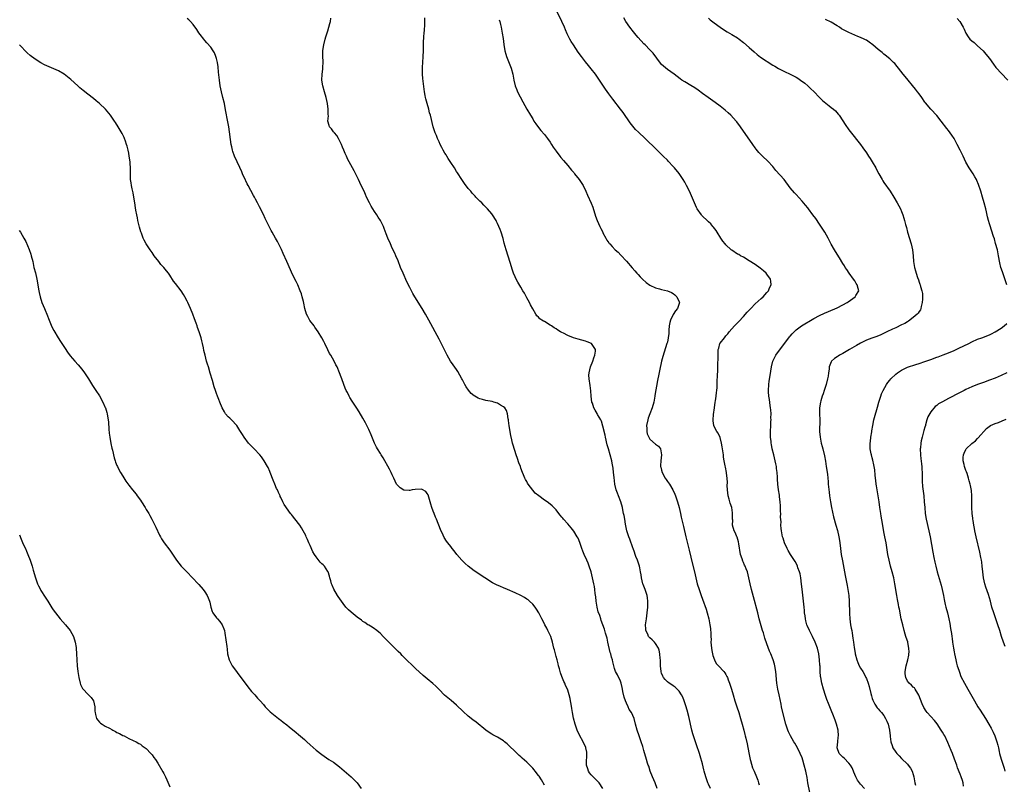
# Model space of a CAD drawing. Units: inches. Extents: x 2520000 to 2523000, y 1551000 to 1554000.
# Drawn here: x 2522342 to 2522678, y 1553330 to 1553592 of the extents above; entities that cross this region are included whole.
import ezdxf

# ---------------------------------------------------------------- set-up
doc = ezdxf.new("R2010")
doc.units = ezdxf.units.IN
doc.header["$MEASUREMENT"] = 0
doc.layers.add('LD25201551_10ft', color=63, linetype='Continuous')

msp = doc.modelspace()

# ---------------------------------------------------------------- linework, layer by layer
at = {"layer": 'LD25201551_10ft'}
for points, elevation in [([(2522611.64, 1553327.64), (2522611.02, 1553331), (2522610.76, 1553332.76), (2522610.44, 1553334.44), (2522610.31, 1553335), (2522609.77, 1553337), (2522609.27, 1553338.73), (2522609, 1553339.58), (2522608.41, 1553341), (2522607.41, 1553343), (2522606.51, 1553344.51), (2522606.25, 1553345), (2522605.07, 1553347), (2522604.39, 1553348.39), (2522604.11, 1553349), (2522603.48, 1553351), (2522602.48, 1553355), (2522602.02, 1553357), (2522601.85, 1553357.85), (2522601.15, 1553361), (2522600.75, 1553363), (2522600.45, 1553365), (2522600.02, 1553369), (2522599.69, 1553371), (2522599.56, 1553371.56), (2522599.15, 1553373), (2522598.37, 1553375), (2522597.95, 1553375.95), (2522597, 1553378.5), (2522596.34, 1553380.34), (2522595.8, 1553382.2), (2522595.54, 1553383), (2522594.42, 1553387), (2522593.88, 1553389), (2522592.48, 1553394.48), (2522591.8, 1553397), (2522591.3, 1553399), (2522590.85, 1553401), (2522590.35, 1553403), (2522589.98, 1553404.02), (2522589.56, 1553405), (2522589.33, 1553405.33), (2522589, 1553406.19), (2522588.73, 1553406.73), (2522588.55, 1553407.45), (2522588, 1553409), (2522587.37, 1553412.63), (2522587.33, 1553413.33), (2522586.85, 1553414.85), (2522586.76, 1553415), (2522586.28, 1553416.28), (2522585.81, 1553417), (2522585.22, 1553419), (2522585.32, 1553420.68), (2522585.27, 1553421), (2522585.21, 1553421.21), (2522585.28, 1553423), (2522585.2, 1553423.2), (2522584.99, 1553425), (2522584.44, 1553426.44), (2522584.33, 1553427), (2522584.12, 1553427.88), (2522583.76, 1553429), (2522583.52, 1553431), (2522583.45, 1553432.55), (2522583.52, 1553433.52), (2522583.43, 1553435), (2522583.21, 1553436.79), (2522583.2, 1553437), (2522582.81, 1553438.81), (2522582.75, 1553439.25), (2522582.4, 1553441), (2522582.22, 1553442.22), (2522582.14, 1553443), (2522581.89, 1553445), (2522581.76, 1553445.76), (2522581.51, 1553447), (2522581, 1553448.92), (2522580.37, 1553450.37), (2522579.9, 1553451), (2522579, 1553452.64), (2522578.86, 1553453), (2522578.62, 1553454.62), (2522578.61, 1553455), (2522578.75, 1553456.75), (2522579.09, 1553459), (2522579.37, 1553461), (2522579.47, 1553461.47), (2522579.66, 1553463), (2522579.75, 1553464.25), (2522579.91, 1553465), (2522580.01, 1553466.01), (2522579.99, 1553468.01), (2522580.09, 1553470.09), (2522580.2, 1553471.8), (2522580.28, 1553474.28), (2522580.35, 1553475.65), (2522580.37, 1553478.37), (2522580.4, 1553479), (2522580.53, 1553479.47), (2522580.91, 1553481), (2522581, 1553481.14), (2522582.47, 1553483), (2522582.74, 1553483.26), (2522583, 1553483.61), (2522583.65, 1553484.35), (2522584.12, 1553485), (2522585.97, 1553487), (2522587.47, 1553488.53), (2522589, 1553490.22), (2522590.3, 1553491.7), (2522591.47, 1553493), (2522593, 1553494.57), (2522595, 1553496.38), (2522595.73, 1553497), (2522597, 1553498.41), (2522597.51, 1553499), (2522597.93, 1553500.07), (2522598.43, 1553501), (2522598.33, 1553502.33), (2522598.21, 1553503), (2522597, 1553504.66), (2522596.72, 1553505), (2522595.82, 1553505.82), (2522594.72, 1553506.72), (2522593, 1553507.95), (2522591, 1553509.24), (2522589, 1553510.45), (2522588, 1553511), (2522587.37, 1553511.37), (2522587, 1553511.56), (2522585, 1553512.86), (2522584.84, 1553513), (2522583, 1553514.76), (2522582.79, 1553515), (2522581.99, 1553515.99), (2522581.23, 1553517), (2522579.96, 1553519), (2522579.64, 1553519.64), (2522578.79, 1553520.79), (2522578.58, 1553521), (2522577.86, 1553521.86), (2522577, 1553522.61), (2522576.57, 1553523), (2522575, 1553524.55), (2522574.78, 1553524.78), (2522574.61, 1553525), (2522573.23, 1553527), (2522573, 1553527.43), (2522572.22, 1553529), (2522570.53, 1553533), (2522569.58, 1553535), (2522569, 1553536.06), (2522568.45, 1553537), (2522567.03, 1553539.03), (2522565.43, 1553541), (2522565, 1553541.5), (2522563.33, 1553543.33), (2522563, 1553543.67), (2522561.61, 1553545), (2522559.24, 1553547.24), (2522555.4, 1553551), (2522553.14, 1553553.14), (2522552.14, 1553554.14), (2522551.21, 1553555.21), (2522550.33, 1553556.33), (2522547.87, 1553559.87), (2522547, 1553561.08), (2522544.4, 1553564.4), (2522543, 1553566.28), (2522541.88, 1553567.88), (2522539.84, 1553571), (2522538.48, 1553573), (2522537, 1553574.87), (2522536.01, 1553576.01), (2522535, 1553577.26), (2522533.67, 1553579), (2522532.56, 1553580.56), (2522530.93, 1553583), (2522530.19, 1553584.19), (2522529.73, 1553585), (2522528.82, 1553586.82), (2522528.19, 1553588.19), (2522527.86, 1553589), (2522526.95, 1553591), (2522524.36, 1553596.36)], 6980), ([(2522540.96, 1553329), (2522539.67, 1553331), (2522539, 1553331.63), (2522538.32, 1553332.32), (2522537, 1553333.77), (2522536.45, 1553334.45), (2522536.1, 1553335), (2522535.81, 1553335.81), (2522535.42, 1553337), (2522535.37, 1553338.63), (2522535.39, 1553339), (2522535.47, 1553339.47), (2522535.48, 1553341), (2522535.47, 1553341.47), (2522535.13, 1553343), (2522535.1, 1553343.1), (2522534.19, 1553345), (2522533, 1553347.23), (2522532.21, 1553349), (2522531.46, 1553351), (2522530.91, 1553353.09), (2522530.55, 1553355), (2522530.34, 1553356.34), (2522530.13, 1553357.87), (2522529.94, 1553359), (2522529.75, 1553359.75), (2522529.5, 1553361), (2522529, 1553362.61), (2522528.85, 1553363), (2522528.25, 1553364.25), (2522527.94, 1553365), (2522527.64, 1553365.64), (2522527, 1553367.26), (2522526.5, 1553368.5), (2522526.35, 1553369), (2522526.13, 1553369.87), (2522525.82, 1553371), (2522525.67, 1553371.67), (2522525.32, 1553373), (2522525, 1553374.13), (2522524.74, 1553375), (2522524.4, 1553376.4), (2522524.23, 1553377), (2522523.99, 1553378.01), (2522523.78, 1553379), (2522523.17, 1553381), (2522523, 1553381.42), (2522522.2, 1553383), (2522521.81, 1553383.81), (2522521.13, 1553385), (2522521, 1553385.29), (2522520.1, 1553387), (2522519.06, 1553389.06), (2522518.32, 1553390.32), (2522517.82, 1553391), (2522517, 1553392), (2522515.92, 1553393), (2522515.43, 1553393.43), (2522515, 1553393.74), (2522514.23, 1553394.23), (2522512.98, 1553395), (2522511, 1553395.91), (2522508.43, 1553397), (2522507, 1553397.57), (2522506, 1553398), (2522504.63, 1553398.63), (2522503.31, 1553399.31), (2522500.64, 1553401), (2522497, 1553403.42), (2522495, 1553404.94), (2522493.91, 1553405.91), (2522492.78, 1553407), (2522491.06, 1553409), (2522490.18, 1553410.18), (2522489.53, 1553411), (2522489, 1553411.72), (2522487.99, 1553413), (2522487.53, 1553413.53), (2522486.78, 1553414.78), (2522486.46, 1553415.54), (2522485.52, 1553417.52), (2522484.14, 1553421), (2522483.76, 1553421.76), (2522483.33, 1553423), (2522483, 1553423.76), (2522482.55, 1553425), (2522482.16, 1553426.16), (2522481.93, 1553427), (2522481.47, 1553428.53), (2522481.31, 1553429.31), (2522481, 1553429.85), (2522480.51, 1553430.51), (2522479.2, 1553431.2), (2522479, 1553431.25), (2522476.82, 1553431.18), (2522475.86, 1553431), (2522475, 1553430.86), (2522474.86, 1553430.86), (2522473, 1553430.99), (2522471.73, 1553431.73), (2522471, 1553432.36), (2522470.52, 1553433), (2522469.99, 1553433.99), (2522469.55, 1553435), (2522469, 1553436.12), (2522468.61, 1553437), (2522468.09, 1553438.09), (2522465.98, 1553441.98), (2522465.27, 1553443), (2522465, 1553443.42), (2522464.03, 1553445), (2522463.67, 1553445.67), (2522463.02, 1553447.02), (2522461.82, 1553449.82), (2522461, 1553451.62), (2522459.91, 1553453.91), (2522459, 1553455.5), (2522457.69, 1553457.69), (2522456.92, 1553458.92), (2522455.33, 1553461.33), (2522454.57, 1553462.57), (2522454.35, 1553463), (2522453.71, 1553464.29), (2522453.33, 1553465), (2522453, 1553465.75), (2522452.5, 1553467), (2522451.76, 1553469), (2522451.57, 1553469.57), (2522451.03, 1553471.03), (2522450.16, 1553473), (2522449.79, 1553473.79), (2522449.13, 1553475), (2522448.01, 1553477), (2522447.63, 1553477.63), (2522447, 1553478.91), (2522446.04, 1553481), (2522445.68, 1553481.68), (2522444.94, 1553483), (2522443.67, 1553485), (2522442.59, 1553486.59), (2522442.32, 1553487), (2522440.93, 1553488.93), (2522440.19, 1553490.19), (2522439.79, 1553491), (2522439.14, 1553493), (2522438.81, 1553494.81), (2522438.67, 1553495.33), (2522438.29, 1553497), (2522437.98, 1553497.98), (2522437.61, 1553499), (2522436.77, 1553501), (2522436.2, 1553502.2), (2522435, 1553504.6), (2522434.23, 1553506.23), (2522432.98, 1553508.98), (2522431.77, 1553511.77), (2522431.14, 1553513.14), (2522429.8, 1553515.8), (2522429.12, 1553517), (2522428.01, 1553519), (2522427.66, 1553519.66), (2522427, 1553520.93), (2522425.67, 1553523.67), (2522425, 1553525.11), (2522423.72, 1553527.72), (2522423.05, 1553529), (2522422.31, 1553530.31), (2522421.95, 1553531), (2522421.6, 1553531.6), (2522420.72, 1553533.28), (2522419.79, 1553535), (2522419.5, 1553535.5), (2522419, 1553536.57), (2522418.85, 1553536.85), (2522417.88, 1553539), (2522417.63, 1553539.63), (2522417, 1553541.08), (2522416.06, 1553543), (2522415.18, 1553545), (2522414.61, 1553546.61), (2522414.5, 1553547), (2522414.21, 1553548.21), (2522414.05, 1553549), (2522413.16, 1553555), (2522412.75, 1553557.25), (2522412.19, 1553560.19), (2522411.86, 1553562.14), (2522411.69, 1553563), (2522411.21, 1553565), (2522410.65, 1553567), (2522410.21, 1553569), (2522409.96, 1553571), (2522409.73, 1553573.73), (2522409.54, 1553575.54), (2522409.31, 1553577), (2522409, 1553578.31), (2522408.81, 1553579), (2522408.31, 1553580.31), (2522407.86, 1553581), (2522407, 1553582.19), (2522405.73, 1553583.73), (2522405, 1553584.54), (2522404.66, 1553585), (2522403.42, 1553586.58), (2522403, 1553587.12), (2522402.24, 1553588.24), (2522401, 1553589.98), (2522400.11, 1553591), (2522399.58, 1553591.58), (2522399, 1553592)], 6940), ([(2522559.51, 1553329), (2522558.83, 1553331), (2522557.97, 1553333), (2522557.17, 1553335), (2522556.63, 1553336.63), (2522556.49, 1553337), (2522556.24, 1553337.76), (2522555.87, 1553339), (2522555, 1553342.07), (2522554.61, 1553343.39), (2522554.09, 1553345), (2522553.37, 1553347), (2522552.67, 1553349), (2522552.13, 1553351), (2522551.63, 1553353), (2522550.77, 1553355), (2522550.01, 1553356.01), (2522549.6, 1553357), (2522549, 1553358.15), (2522548.67, 1553359), (2522548.25, 1553360.25), (2522547.82, 1553362.18), (2522547.66, 1553363), (2522547.6, 1553363.6), (2522547.21, 1553365), (2522547, 1553365.67), (2522545.92, 1553367.92), (2522545.31, 1553369), (2522545, 1553370.02), (2522544.68, 1553371), (2522544.35, 1553372.35), (2522544.24, 1553373), (2522543.92, 1553373.92), (2522543.71, 1553375), (2522543.51, 1553375.51), (2522542.7, 1553379), (2522542.41, 1553380.41), (2522541.91, 1553382.09), (2522541.67, 1553383), (2522541.48, 1553383.48), (2522540.98, 1553385), (2522540.39, 1553386.39), (2522540.23, 1553387), (2522539.91, 1553388.09), (2522539.41, 1553389.41), (2522539.02, 1553391), (2522538.67, 1553393), (2522538.55, 1553394.55), (2522538.36, 1553395.64), (2522538.24, 1553397), (2522538.06, 1553398.06), (2522537.83, 1553399), (2522536.94, 1553403), (2522536.34, 1553405), (2522535.96, 1553405.96), (2522535.53, 1553407), (2522534.6, 1553409), (2522534.11, 1553410.11), (2522533.79, 1553411), (2522533.08, 1553413.08), (2522532.5, 1553414.5), (2522532.22, 1553415), (2522531, 1553416.96), (2522530.11, 1553418.11), (2522529, 1553419.39), (2522527.57, 1553421), (2522527.33, 1553421.33), (2522527, 1553421.74), (2522526.41, 1553422.41), (2522525.94, 1553423), (2522525, 1553424.2), (2522523.64, 1553425.64), (2522523, 1553426.13), (2522521.9, 1553427), (2522521, 1553427.56), (2522519.14, 1553429), (2522517.9, 1553429.9), (2522515.45, 1553433), (2522515.27, 1553433.27), (2522515, 1553433.89), (2522514.54, 1553434.54), (2522514.33, 1553435), (2522513.88, 1553436.12), (2522513.5, 1553437), (2522513, 1553438.49), (2522512.79, 1553439), (2522512.29, 1553440.29), (2522511.76, 1553441.76), (2522511.38, 1553443), (2522510.31, 1553446.31), (2522510.14, 1553447), (2522509.92, 1553448.08), (2522509.56, 1553449.56), (2522509, 1553452.87), (2522508.77, 1553454.77), (2522508.73, 1553455), (2522508.65, 1553455.35), (2522508.42, 1553457), (2522508.1, 1553458.1), (2522507.48, 1553459), (2522507, 1553459.44), (2522506.05, 1553459.95), (2522505, 1553460.62), (2522503.75, 1553461), (2522503.16, 1553461.16), (2522501, 1553461.58), (2522499.86, 1553461.86), (2522499, 1553462.12), (2522498.36, 1553462.36), (2522497.19, 1553463), (2522497, 1553463.12), (2522495.97, 1553463.97), (2522495.03, 1553465.03), (2522494.23, 1553466.23), (2522493.78, 1553467), (2522493, 1553468.6), (2522492.78, 1553469), (2522492.17, 1553470.18), (2522491.43, 1553471.43), (2522491, 1553472.1), (2522489.78, 1553473.78), (2522488.97, 1553474.97), (2522487.79, 1553477), (2522486.87, 1553478.87), (2522485, 1553482.53), (2522481.51, 1553489), (2522480.4, 1553491), (2522479.2, 1553493), (2522476.72, 1553497), (2522476.09, 1553498.09), (2522475.59, 1553499), (2522475, 1553500.14), (2522474.06, 1553502.06), (2522472.71, 1553505), (2522471.87, 1553507), (2522471, 1553509.24), (2522470.26, 1553511), (2522469.87, 1553511.87), (2522469, 1553513.61), (2522468.38, 1553515), (2522467.55, 1553517), (2522467, 1553518.45), (2522466.32, 1553520.32), (2522466.01, 1553521), (2522464.97, 1553523), (2522464.2, 1553524.2), (2522463.74, 1553525), (2522463, 1553526.07), (2522462.41, 1553527), (2522461.87, 1553527.87), (2522461.25, 1553529), (2522460.26, 1553531), (2522459.91, 1553531.91), (2522459.39, 1553533), (2522459, 1553533.86), (2522457.99, 1553535.99), (2522457.47, 1553537), (2522457, 1553537.98), (2522455.97, 1553539.97), (2522455.4, 1553541), (2522454.34, 1553543), (2522453.9, 1553543.9), (2522453.38, 1553545), (2522453, 1553545.86), (2522452.52, 1553547), (2522452.08, 1553548.08), (2522451.69, 1553549), (2522450.71, 1553551), (2522450.08, 1553552.08), (2522449.25, 1553553), (2522449, 1553553.33), (2522448.3, 1553554.3), (2522447.64, 1553555), (2522447.48, 1553555.48), (2522447.06, 1553557), (2522447.23, 1553558.77), (2522447.19, 1553559.19), (2522447.18, 1553561), (2522446.9, 1553563), (2522446.49, 1553565), (2522445.93, 1553567), (2522445.3, 1553569), (2522444.97, 1553571), (2522445.07, 1553573), (2522445.28, 1553574.72), (2522445.33, 1553575), (2522445.37, 1553575.37), (2522445.44, 1553577), (2522445.36, 1553579.36), (2522445.37, 1553581), (2522445.56, 1553582.44), (2522445.6, 1553583), (2522446.08, 1553585), (2522446.29, 1553585.71), (2522447, 1553587.81), (2522447.42, 1553589), (2522447.73, 1553590.27), (2522447.94, 1553591), (2522448.08, 1553592.08)], 6950), ([(2522577.71, 1553329), (2522577, 1553330.57), (2522576.82, 1553331), (2522576.32, 1553332.32), (2522576.1, 1553333), (2522575.55, 1553335), (2522575.47, 1553335.47), (2522575, 1553337.44), (2522574.24, 1553340.24), (2522573.96, 1553341), (2522573, 1553343.93), (2522572.62, 1553345), (2522571.96, 1553347), (2522571.73, 1553347.73), (2522571.41, 1553349), (2522570.31, 1553353.69), (2522569.78, 1553355.78), (2522569.33, 1553357.33), (2522568.76, 1553359), (2522568.26, 1553360.25), (2522567.83, 1553361), (2522567, 1553362.32), (2522566.36, 1553363), (2522565.69, 1553363.69), (2522565, 1553364.1), (2522564.51, 1553364.51), (2522563.66, 1553365), (2522563, 1553365.44), (2522562.27, 1553366.27), (2522561.7, 1553367), (2522561.43, 1553367.43), (2522561, 1553368.47), (2522560.87, 1553368.87), (2522560.84, 1553369), (2522560.64, 1553371), (2522560.62, 1553373), (2522560.57, 1553373.43), (2522560.46, 1553375), (2522560.24, 1553376.24), (2522559.95, 1553377), (2522559, 1553378.6), (2522558.65, 1553379), (2522557.83, 1553379.83), (2522557, 1553380.46), (2522556.74, 1553380.74), (2522556.56, 1553381), (2522556.28, 1553381.72), (2522555.7, 1553383), (2522555.63, 1553383.63), (2522555.58, 1553385), (2522555.84, 1553387), (2522556.15, 1553389), (2522556.33, 1553391), (2522556.31, 1553391.69), (2522556.34, 1553393), (2522556.21, 1553394.21), (2522556.08, 1553395), (2522555.43, 1553397), (2522554.73, 1553398.73), (2522554.65, 1553399), (2522554.14, 1553401), (2522554.01, 1553402.01), (2522553.85, 1553403), (2522553.56, 1553404.44), (2522553.48, 1553405), (2522553.37, 1553405.37), (2522552.83, 1553407), (2522552.28, 1553408.28), (2522552.06, 1553409), (2522551.75, 1553409.75), (2522551.35, 1553411), (2522551.26, 1553411.26), (2522550.16, 1553414.16), (2522549.83, 1553415), (2522549.21, 1553417), (2522548.71, 1553419.29), (2522548.42, 1553421), (2522548.26, 1553422.26), (2522548.07, 1553423), (2522547.8, 1553424.2), (2522547.67, 1553425), (2522547.1, 1553427), (2522546.32, 1553429), (2522545.94, 1553429.94), (2522545.56, 1553431), (2522545.06, 1553433), (2522544.79, 1553435.21), (2522544.63, 1553437), (2522544.47, 1553438.47), (2522544.36, 1553439), (2522544.19, 1553440.19), (2522544.01, 1553441), (2522543.5, 1553443), (2522542.9, 1553445), (2522542.45, 1553446.45), (2522541.85, 1553449), (2522541.71, 1553449.71), (2522541, 1553452.8), (2522540.5, 1553454.5), (2522540.23, 1553455), (2522539.19, 1553456.81), (2522539.06, 1553457.06), (2522538.29, 1553458.29), (2522537.89, 1553459), (2522537.4, 1553460.6), (2522537.26, 1553461), (2522536.99, 1553463), (2522536.85, 1553464.85), (2522536.64, 1553466.64), (2522536.25, 1553469), (2522536.23, 1553470.23), (2522536.25, 1553471), (2522536.78, 1553473), (2522537.57, 1553475), (2522537.91, 1553476.09), (2522538.22, 1553477), (2522538.45, 1553478.45), (2522538.44, 1553479), (2522537.3, 1553480.7), (2522537.14, 1553481), (2522537.06, 1553481.06), (2522535.63, 1553481.63), (2522535, 1553481.84), (2522532.53, 1553482.53), (2522530.96, 1553483), (2522529, 1553483.75), (2522527.5, 1553484.5), (2522527, 1553484.73), (2522526.54, 1553485), (2522525.59, 1553485.59), (2522525, 1553486), (2522524.39, 1553486.39), (2522523.4, 1553487), (2522523, 1553487.28), (2522521, 1553488.5), (2522520.67, 1553488.67), (2522520.14, 1553489), (2522519.48, 1553489.48), (2522519, 1553489.98), (2522518.45, 1553490.45), (2522518.11, 1553491), (2522517, 1553492.84), (2522516.28, 1553494.28), (2522515.94, 1553495), (2522515, 1553496.62), (2522514.16, 1553498.16), (2522513.66, 1553499), (2522513, 1553500.2), (2522511.96, 1553501.96), (2522511.25, 1553503.25), (2522511, 1553503.8), (2522510.48, 1553505), (2522510.07, 1553506.07), (2522509.28, 1553508.72), (2522507.92, 1553513), (2522507.3, 1553515.3), (2522506.89, 1553516.89), (2522506.24, 1553519), (2522505.9, 1553519.9), (2522505.46, 1553521), (2522505, 1553522.01), (2522504.67, 1553522.67), (2522504.48, 1553523), (2522503.25, 1553525), (2522503, 1553525.35), (2522501.57, 1553527), (2522501.28, 1553527.28), (2522501, 1553527.6), (2522500.27, 1553528.27), (2522499.61, 1553529), (2522499, 1553529.58), (2522497.63, 1553531), (2522497.31, 1553531.31), (2522497, 1553531.64), (2522496.33, 1553532.33), (2522495.82, 1553533), (2522495, 1553534), (2522493.71, 1553535.71), (2522492.79, 1553537), (2522491.29, 1553539.29), (2522491, 1553539.75), (2522490.25, 1553541), (2522489, 1553542.85), (2522488.18, 1553544.18), (2522487.64, 1553545), (2522487.4, 1553545.4), (2522487, 1553546.04), (2522486.47, 1553547), (2522485.98, 1553547.98), (2522485.41, 1553549), (2522485, 1553549.85), (2522484.49, 1553551), (2522484.1, 1553552.1), (2522483.71, 1553553), (2522483.01, 1553555.01), (2522482.05, 1553559), (2522481.8, 1553559.8), (2522481.48, 1553561), (2522480.9, 1553563), (2522480.55, 1553564.55), (2522480.42, 1553565), (2522480.28, 1553565.72), (2522480.08, 1553567), (2522479.69, 1553569.69), (2522479.48, 1553571.48), (2522479.36, 1553573), (2522479.34, 1553574.66), (2522479.32, 1553575), (2522479.33, 1553575.33), (2522479.44, 1553577), (2522479.6, 1553579), (2522479.69, 1553581), (2522479.74, 1553583.74), (2522479.85, 1553585.85), (2522479.95, 1553587), (2522480, 1553588), (2522480.12, 1553589.88), (2522480.21, 1553592.21)], 6960), ([(2522505.6, 1553591.6), (2522505.76, 1553591), (2522505.99, 1553590.01), (2522506.25, 1553589), (2522506.63, 1553587), (2522506.88, 1553585.12), (2522507.12, 1553583.12), (2522507.51, 1553581), (2522507.8, 1553579.8), (2522508.09, 1553579), (2522509.68, 1553575), (2522510.21, 1553573), (2522510.32, 1553572.32), (2522510.58, 1553571), (2522511.05, 1553569), (2522511.59, 1553567.59), (2522511.85, 1553567), (2522513.6, 1553563.6), (2522515.05, 1553561), (2522516.22, 1553559), (2522517, 1553557.71), (2522517.43, 1553557), (2522518.05, 1553556.05), (2522519, 1553554.79), (2522519.8, 1553553.8), (2522521, 1553552.44), (2522522.1, 1553551), (2522523, 1553549.73), (2522523.47, 1553549), (2522524.05, 1553548.05), (2522525, 1553546.68), (2522526.27, 1553545), (2522526.59, 1553544.59), (2522527.5, 1553543.5), (2522529, 1553541.77), (2522530.25, 1553540.25), (2522531, 1553539.41), (2522531.33, 1553539), (2522532.9, 1553537), (2522534.19, 1553535), (2522535.2, 1553533), (2522535.72, 1553531.72), (2522536.94, 1553528.94), (2522537.52, 1553527.52), (2522538.51, 1553524.51), (2522539.05, 1553523.05), (2522539.99, 1553521), (2522540.27, 1553520.27), (2522540.91, 1553519), (2522541, 1553518.78), (2522541.95, 1553517), (2522542.35, 1553516.35), (2522543, 1553515.39), (2522543.17, 1553515.17), (2522543.31, 1553515), (2522544.15, 1553514.15), (2522545.18, 1553513), (2522546.17, 1553512.17), (2522547.15, 1553511.15), (2522549, 1553509.19), (2522551, 1553506.91), (2522551.87, 1553505.87), (2522552.62, 1553505), (2522553, 1553504.59), (2522553.73, 1553503.73), (2522554.46, 1553503), (2522555.81, 1553501.81), (2522557, 1553500.97), (2522559, 1553500.07), (2522560.28, 1553499.72), (2522561, 1553499.5), (2522563, 1553499), (2522564.41, 1553498.41), (2522565, 1553498.04), (2522565.6, 1553497.6), (2522566.25, 1553497), (2522567, 1553495.27), (2522567.1, 1553495), (2522566.47, 1553493), (2522565.8, 1553492.2), (2522565, 1553490.93), (2522564.06, 1553489), (2522563.85, 1553488.15), (2522563.66, 1553487), (2522563.55, 1553485.55), (2522563.52, 1553484.48), (2522563.33, 1553483), (2522563, 1553481.47), (2522562.88, 1553481), (2522561.45, 1553476.55), (2522561.04, 1553475), (2522560.31, 1553471.69), (2522559.96, 1553469.96), (2522559.73, 1553469), (2522559.58, 1553468.42), (2522558.75, 1553463.25), (2522558.73, 1553463), (2522558.35, 1553461), (2522557.77, 1553459), (2522557, 1553457), (2522556.47, 1553455.53), (2522556.32, 1553455), (2522555.89, 1553453), (2522555.98, 1553452.02), (2522555.96, 1553451), (2522556.12, 1553450.12), (2522556.64, 1553449), (2522557, 1553448.37), (2522559, 1553446.65), (2522559.93, 1553445.93), (2522560.66, 1553445), (2522560.99, 1553442.99), (2522560.73, 1553441), (2522560.68, 1553439.32), (2522560.71, 1553439), (2522560.77, 1553438.77), (2522561, 1553437.73), (2522561.21, 1553437), (2522562.31, 1553435), (2522562.57, 1553434.57), (2522563, 1553433.88), (2522563.43, 1553433.43), (2522563.71, 1553433), (2522564.9, 1553431), (2522565.6, 1553429.6), (2522565.83, 1553429), (2522566.51, 1553427), (2522567.04, 1553424.96), (2522567.47, 1553423), (2522567.74, 1553421.74), (2522568.47, 1553418.47), (2522569.33, 1553415), (2522570.42, 1553410.42), (2522571, 1553408.07), (2522571.24, 1553407), (2522572.25, 1553403), (2522573.23, 1553399), (2522573.83, 1553397), (2522574.52, 1553395), (2522575, 1553393.74), (2522576.24, 1553390.24), (2522576.63, 1553389), (2522577.13, 1553387), (2522577.52, 1553385), (2522577.7, 1553383.7), (2522577.86, 1553381.86), (2522577.87, 1553381), (2522577.94, 1553379.94), (2522577.91, 1553379), (2522577.95, 1553378.05), (2522578.04, 1553377), (2522578.16, 1553376.16), (2522578.49, 1553374.49), (2522579.11, 1553373), (2522579.72, 1553371.72), (2522580.43, 1553371), (2522582.25, 1553369), (2522582.58, 1553368.58), (2522583, 1553367.95), (2522583.35, 1553367.35), (2522583.52, 1553367), (2522583.8, 1553366.2), (2522584.26, 1553365), (2522584.86, 1553363), (2522585.43, 1553361), (2522586.04, 1553359), (2522586.71, 1553357), (2522587.4, 1553355), (2522588.03, 1553353), (2522588.56, 1553351), (2522589.08, 1553349), (2522589.5, 1553347.5), (2522589.63, 1553347), (2522589.81, 1553346.19), (2522590.31, 1553344.31), (2522590.8, 1553341.2), (2522591.25, 1553339), (2522591.41, 1553338.59), (2522592.11, 1553336.11), (2522592.68, 1553335), (2522593.48, 1553333), (2522593.88, 1553331.88), (2522594.13, 1553331), (2522594.36, 1553330.36)], 6970), ([(2522630.35, 1553329), (2522629, 1553330.59), (2522628.61, 1553331), (2522627.93, 1553331.93), (2522627.41, 1553333), (2522626.69, 1553334.69), (2522626.58, 1553335), (2522626.09, 1553336.09), (2522625.57, 1553337), (2522625, 1553337.75), (2522623.41, 1553339.41), (2522623, 1553339.75), (2522622.34, 1553340.34), (2522621.67, 1553341), (2522621.01, 1553343), (2522621.2, 1553345), (2522621.4, 1553346.6), (2522621.42, 1553347), (2522621.31, 1553349), (2522620.83, 1553351), (2522620.38, 1553352.38), (2522619.51, 1553354.49), (2522619.23, 1553355.23), (2522618.04, 1553358.04), (2522617.46, 1553359.46), (2522617, 1553360.77), (2522616.32, 1553363), (2522615.78, 1553365), (2522615.4, 1553367), (2522615.35, 1553367.35), (2522615.23, 1553369), (2522615.18, 1553370.82), (2522615.14, 1553371.14), (2522615.03, 1553373), (2522614.73, 1553375), (2522614.25, 1553377), (2522613.52, 1553379), (2522612.55, 1553381), (2522611.53, 1553383), (2522610.77, 1553384.77), (2522610.68, 1553385), (2522610.31, 1553386.31), (2522610.14, 1553387), (2522610.03, 1553387.97), (2522609.89, 1553389), (2522609.82, 1553389.82), (2522609.74, 1553391), (2522609.55, 1553393), (2522609.1, 1553397.1), (2522608.88, 1553398.88), (2522608.55, 1553401), (2522608.32, 1553402.32), (2522608.11, 1553403), (2522607.61, 1553404.39), (2522607.43, 1553405), (2522607.3, 1553405.3), (2522606.61, 1553406.61), (2522605.08, 1553409), (2522604.31, 1553410.31), (2522603.92, 1553411), (2522603.03, 1553413), (2522602.52, 1553414.52), (2522602.35, 1553415), (2522601.97, 1553417), (2522601.88, 1553417.88), (2522601.82, 1553419), (2522601.83, 1553420.17), (2522601.7, 1553421.7), (2522601.75, 1553423), (2522601.69, 1553423.69), (2522601.69, 1553425), (2522601.63, 1553425.63), (2522601.53, 1553427), (2522601.31, 1553428.69), (2522601.26, 1553429.26), (2522601.01, 1553431), (2522600.77, 1553433), (2522600.65, 1553434.65), (2522600.66, 1553435.34), (2522600.52, 1553437), (2522600.31, 1553438.31), (2522600.26, 1553439), (2522600.07, 1553439.93), (2522599.84, 1553441), (2522599.34, 1553443), (2522598.86, 1553445), (2522598.55, 1553446.55), (2522598.48, 1553447), (2522598.44, 1553447.56), (2522598.26, 1553449), (2522598.22, 1553450.22), (2522598.23, 1553451), (2522598.32, 1553453), (2522598.4, 1553454.4), (2522598.41, 1553455), (2522598.39, 1553455.61), (2522598.41, 1553457), (2522598.34, 1553458.34), (2522598.27, 1553459), (2522598.14, 1553459.86), (2522597.9, 1553461.9), (2522597.7, 1553463), (2522597.54, 1553464.46), (2522597.51, 1553465), (2522597.61, 1553467), (2522597.82, 1553468.18), (2522598.1, 1553470.1), (2522598.39, 1553471.61), (2522598.59, 1553473), (2522599.04, 1553475), (2522599.68, 1553476.32), (2522600.1, 1553477), (2522602.99, 1553481), (2522604.53, 1553483), (2522604.74, 1553483.26), (2522605, 1553483.51), (2522605.66, 1553484.34), (2522606.29, 1553485), (2522607, 1553485.64), (2522608.78, 1553487), (2522613, 1553489.56), (2522615, 1553490.62), (2522616.63, 1553491.37), (2522618.02, 1553491.98), (2522621, 1553493.24), (2522623, 1553494.18), (2522624.47, 1553495), (2522624.79, 1553495.21), (2522627.2, 1553497), (2522627.44, 1553497.44), (2522628.36, 1553499), (2522628.21, 1553499.79), (2522627.88, 1553501), (2522627.52, 1553501.52), (2522627, 1553502.41), (2522626.63, 1553503), (2522625.15, 1553505), (2522624.28, 1553506.28), (2522623.77, 1553507), (2522623.49, 1553507.49), (2522623, 1553508.29), (2522621.77, 1553510.23), (2522620.41, 1553512.41), (2522620.07, 1553513), (2522619, 1553514.99), (2522617.95, 1553517), (2522616.78, 1553519), (2522616.11, 1553520.11), (2522615, 1553521.79), (2522613.68, 1553523.68), (2522612.74, 1553525), (2522611.24, 1553527), (2522611, 1553527.3), (2522610.22, 1553528.22), (2522609, 1553529.64), (2522607, 1553531.86), (2522606.45, 1553532.45), (2522605, 1553534.22), (2522602.85, 1553537), (2522600.11, 1553540.11), (2522599, 1553541.49), (2522597.32, 1553543.32), (2522595.49, 1553545), (2522595, 1553545.46), (2522594.27, 1553546.27), (2522593.38, 1553547.38), (2522593, 1553547.88), (2522592.2, 1553549), (2522588.04, 1553555), (2522586.72, 1553556.72), (2522586.48, 1553557), (2522584.65, 1553559), (2522583.8, 1553559.8), (2522582.75, 1553560.75), (2522581, 1553562.11), (2522579.34, 1553563.34), (2522576.98, 1553564.98), (2522575, 1553566.42), (2522573.52, 1553567.52), (2522572.35, 1553568.35), (2522571, 1553569.18), (2522569, 1553570.34), (2522567.98, 1553571), (2522567.4, 1553571.4), (2522565.28, 1553573), (2522563, 1553574.55), (2522561.68, 1553575.68), (2522561, 1553576.35), (2522560.7, 1553576.7), (2522558.11, 1553580.11), (2522557, 1553581.36), (2522555.39, 1553583), (2522555, 1553583.37), (2522553, 1553585.51), (2522552.32, 1553586.32), (2522551.44, 1553587.44), (2522550.23, 1553589), (2522548.85, 1553591), (2522548.19, 1553592.19)], 6990), ([(2522577, 1553592.07), (2522577.58, 1553591.58), (2522579, 1553590.49), (2522581, 1553589.07), (2522582.22, 1553588.22), (2522583.45, 1553587.45), (2522585, 1553586.56), (2522587, 1553585.36), (2522587.52, 1553585), (2522589, 1553583.83), (2522591, 1553582.11), (2522592.62, 1553580.62), (2522593.7, 1553579.7), (2522594.83, 1553578.83), (2522599, 1553576.09), (2522599.69, 1553575.69), (2522601, 1553574.88), (2522603, 1553573.88), (2522604.97, 1553573), (2522606.33, 1553572.33), (2522607, 1553571.93), (2522607.6, 1553571.6), (2522608.53, 1553571), (2522609.91, 1553569.91), (2522611.01, 1553569), (2522612, 1553568), (2522613, 1553567.03), (2522615.01, 1553565), (2522616.03, 1553564.03), (2522617.11, 1553563.11), (2522618.22, 1553562.22), (2522619, 1553561.62), (2522619.76, 1553561), (2522620.42, 1553560.42), (2522621.39, 1553559.39), (2522621.71, 1553559), (2522623, 1553557.07), (2522623.78, 1553555.78), (2522625, 1553554.01), (2522625.42, 1553553.42), (2522628.95, 1553548.95), (2522629.81, 1553547.81), (2522631, 1553546.1), (2522631.72, 1553545), (2522632.25, 1553544.25), (2522633, 1553543.1), (2522634.2, 1553541), (2522634.48, 1553540.48), (2522635.24, 1553539), (2522636.35, 1553537), (2522636.59, 1553536.59), (2522637, 1553535.99), (2522639.11, 1553533), (2522640.33, 1553531), (2522641.48, 1553529), (2522642.6, 1553527), (2522643, 1553526.11), (2522643.47, 1553525), (2522643.83, 1553523.83), (2522644.05, 1553523), (2522644.36, 1553521.64), (2522644.65, 1553520.65), (2522645.06, 1553519), (2522646.34, 1553515), (2522646.78, 1553513), (2522646.96, 1553511), (2522647.08, 1553509), (2522647.43, 1553507), (2522647.8, 1553505.8), (2522648.01, 1553505), (2522648.44, 1553503.56), (2522648.74, 1553502.74), (2522649, 1553501.93), (2522649.28, 1553501.28), (2522649.36, 1553501), (2522649.46, 1553500.54), (2522649.98, 1553499), (2522650.15, 1553498.15), (2522650.15, 1553497), (2522650.13, 1553496.13), (2522650.01, 1553495), (2522649.69, 1553493.69), (2522649.59, 1553493), (2522649.45, 1553492.55), (2522649, 1553491.98), (2522648.67, 1553491.33), (2522648.36, 1553491), (2522647, 1553489.85), (2522645.35, 1553488.65), (2522645, 1553488.46), (2522644.1, 1553487.9), (2522643, 1553487.34), (2522641, 1553486.37), (2522639.88, 1553485.88), (2522637.96, 1553485), (2522635.97, 1553484.03), (2522634.55, 1553483.45), (2522632.88, 1553482.88), (2522631, 1553482.12), (2522629, 1553481.13), (2522627.61, 1553480.39), (2522625.18, 1553479), (2522623, 1553477.65), (2522621.78, 1553477), (2522621.31, 1553476.69), (2522621, 1553476.45), (2522620.14, 1553475.86), (2522619.11, 1553475), (2522619, 1553474.8), (2522618.3, 1553473), (2522618.22, 1553472.22), (2522618.03, 1553471), (2522617.9, 1553469.9), (2522617.76, 1553469), (2522617.25, 1553467), (2522616.6, 1553465), (2522616.22, 1553463.78), (2522615.94, 1553463), (2522615.46, 1553461.46), (2522615.34, 1553461), (2522614.98, 1553459), (2522615.01, 1553456.99), (2522615.11, 1553455), (2522614.99, 1553451), (2522615.18, 1553449), (2522615.59, 1553447), (2522615.89, 1553445.89), (2522616.09, 1553445), (2522616.65, 1553442.65), (2522617, 1553440.88), (2522617.3, 1553439), (2522617.65, 1553436.35), (2522617.8, 1553435), (2522617.89, 1553433.89), (2522617.98, 1553433), (2522618.04, 1553432.04), (2522618.22, 1553430.22), (2522618.38, 1553429), (2522618.69, 1553427), (2522619.08, 1553425), (2522619.79, 1553421.79), (2522620.58, 1553419), (2522621.12, 1553417.12), (2522621.58, 1553415), (2522621.79, 1553413.79), (2522621.99, 1553412.01), (2522622.41, 1553409), (2522622.8, 1553406.8), (2522623.77, 1553401.77), (2522624.39, 1553398.39), (2522624.67, 1553397), (2522624.96, 1553395), (2522625.09, 1553393), (2522625.17, 1553388.83), (2522625.29, 1553387), (2522625.59, 1553385), (2522625.84, 1553383.84), (2522625.98, 1553383), (2522626.15, 1553382.15), (2522626.39, 1553380.39), (2522626.54, 1553379), (2522626.78, 1553377.22), (2522627, 1553375.97), (2522627.17, 1553375.17), (2522627.19, 1553375), (2522627.69, 1553373), (2522628.03, 1553372.03), (2522628.51, 1553371), (2522629, 1553370.1), (2522629.76, 1553369), (2522630.22, 1553368.22), (2522630.85, 1553367), (2522631, 1553366.63), (2522631.57, 1553365), (2522631.93, 1553363.93), (2522632.52, 1553361.48), (2522632.73, 1553360.73), (2522633, 1553359.76), (2522633.2, 1553359.2), (2522633.29, 1553359), (2522633.85, 1553357.85), (2522634.65, 1553356.65), (2522635, 1553356.25), (2522635.63, 1553355.63), (2522636.18, 1553355), (2522637, 1553354.01), (2522637.57, 1553353), (2522638.02, 1553352.02), (2522638.41, 1553351), (2522638.91, 1553349), (2522639.09, 1553347.09), (2522639.13, 1553346.87), (2522639.34, 1553345), (2522639.74, 1553343.74), (2522640.04, 1553343), (2522641, 1553341.51), (2522641.41, 1553341), (2522642.2, 1553340.2), (2522643, 1553339.32), (2522645, 1553337.33), (2522645.3, 1553337), (2522646.04, 1553336.04), (2522646.63, 1553335), (2522647, 1553333.82), (2522647.21, 1553333), (2522647.57, 1553331), (2522647.78, 1553330.22)], 7000), ([(2522678.98, 1553501), (2522677.44, 1553505.44), (2522676.95, 1553507), (2522676.6, 1553508.6), (2522676.17, 1553511), (2522675.73, 1553513), (2522675.15, 1553515.15), (2522674.71, 1553516.71), (2522674.39, 1553517.61), (2522673.76, 1553519.76), (2522673.22, 1553521.22), (2522673, 1553521.88), (2522672.66, 1553523), (2522672.32, 1553524.32), (2522671.97, 1553526.03), (2522671.76, 1553527), (2522671.27, 1553529), (2522670.68, 1553531), (2522670.03, 1553533), (2522669.27, 1553535.27), (2522668.71, 1553536.71), (2522668.59, 1553537), (2522668.05, 1553537.95), (2522667.48, 1553539), (2522666.15, 1553541), (2522665, 1553542.96), (2522664.03, 1553545), (2522663.04, 1553547.04), (2522662.05, 1553549), (2522660.97, 1553551), (2522660.18, 1553552.18), (2522659.59, 1553553), (2522659, 1553553.75), (2522658.43, 1553554.43), (2522656.52, 1553557), (2522655, 1553558.9), (2522653, 1553561.03), (2522651.18, 1553563.18), (2522651, 1553563.41), (2522649.9, 1553565), (2522649, 1553566.24), (2522648.44, 1553567), (2522647.82, 1553567.82), (2522644.18, 1553572.18), (2522643.53, 1553573), (2522642.01, 1553575), (2522641.56, 1553575.56), (2522640.65, 1553576.65), (2522640.3, 1553577), (2522639, 1553578.21), (2522637.44, 1553579.44), (2522637, 1553579.82), (2522636.34, 1553580.34), (2522635, 1553581.45), (2522633.24, 1553583), (2522631.96, 1553583.96), (2522631, 1553584.55), (2522630.73, 1553584.73), (2522630.22, 1553585), (2522629, 1553585.56), (2522628.09, 1553585.91), (2522625, 1553587.2), (2522623, 1553588.24), (2522622.53, 1553588.53), (2522621.81, 1553589), (2522621, 1553589.51), (2522619, 1553590.71), (2522617, 1553591.63)], 7010), ([(2522662.04, 1553592.04), (2522662.87, 1553591), (2522664.09, 1553589), (2522664.35, 1553588.35), (2522665, 1553586.96), (2522665.74, 1553585.74), (2522666.35, 1553585), (2522667, 1553584.4), (2522667.77, 1553583.77), (2522669, 1553582.7), (2522670.91, 1553580.91), (2522671.82, 1553579.82), (2522673, 1553578.3), (2522674.36, 1553576.36), (2522675.24, 1553575.24), (2522675.45, 1553575), (2522677, 1553573.28), (2522679.35, 1553571)], 7020), ([(2522521, 1553330.2), (2522520.01, 1553332.01), (2522519.22, 1553333.22), (2522519, 1553333.55), (2522517.81, 1553335), (2522517.46, 1553335.46), (2522517, 1553335.99), (2522515, 1553338.02), (2522513.43, 1553339.43), (2522513, 1553339.84), (2522512.37, 1553340.37), (2522511.33, 1553341.33), (2522511, 1553341.69), (2522509, 1553343.63), (2522508.27, 1553344.27), (2522507.39, 1553345), (2522507, 1553345.3), (2522505, 1553346.53), (2522503.41, 1553347.41), (2522503, 1553347.65), (2522502.18, 1553348.18), (2522500.98, 1553348.98), (2522497.67, 1553351.67), (2522496.54, 1553352.54), (2522495, 1553353.79), (2522493.3, 1553355.3), (2522491, 1553357.5), (2522489.11, 1553359.11), (2522488, 1553360), (2522486.91, 1553360.91), (2522485, 1553362.85), (2522483.95, 1553363.95), (2522482.93, 1553364.93), (2522481, 1553366.55), (2522479.64, 1553367.64), (2522477, 1553369.98), (2522475.46, 1553371.46), (2522474.45, 1553372.45), (2522473.95, 1553373), (2522472.47, 1553374.47), (2522471.95, 1553375), (2522471, 1553375.87), (2522470.43, 1553376.43), (2522469.9, 1553377), (2522469, 1553377.9), (2522467, 1553379.97), (2522465.92, 1553381), (2522465, 1553381.99), (2522464.46, 1553382.46), (2522463.71, 1553383), (2522463.33, 1553383.33), (2522463, 1553383.6), (2522462.17, 1553384.17), (2522461, 1553384.8), (2522460.69, 1553385), (2522459.7, 1553385.7), (2522459, 1553386.09), (2522458.49, 1553386.49), (2522457, 1553387.54), (2522455, 1553389.23), (2522454.08, 1553390.08), (2522453.18, 1553391), (2522452.23, 1553392.23), (2522451.64, 1553393), (2522450.59, 1553394.59), (2522450.33, 1553395), (2522449.11, 1553397.11), (2522448.51, 1553398.51), (2522448.32, 1553399), (2522448, 1553400), (2522447.69, 1553401), (2522447.56, 1553401.56), (2522447.08, 1553403), (2522447, 1553403.15), (2522445.86, 1553405), (2522445.43, 1553405.43), (2522445, 1553405.82), (2522444.4, 1553406.4), (2522443, 1553408.12), (2522442.42, 1553409), (2522441.9, 1553409.9), (2522441, 1553412.05), (2522440.56, 1553413), (2522440.1, 1553414.1), (2522439.65, 1553415), (2522439.46, 1553415.46), (2522438.64, 1553417), (2522438.03, 1553418.03), (2522437.41, 1553419), (2522437, 1553419.59), (2522435, 1553422.16), (2522434.61, 1553422.61), (2522434.31, 1553423), (2522432.09, 1553426.09), (2522431.67, 1553427), (2522431, 1553428.39), (2522430.79, 1553428.79), (2522430.72, 1553429), (2522430.13, 1553430.13), (2522429.78, 1553431), (2522429.53, 1553431.53), (2522428.89, 1553433), (2522428.36, 1553434.36), (2522427.37, 1553437), (2522427.26, 1553437.26), (2522426.63, 1553438.63), (2522426.43, 1553439), (2522425.26, 1553441), (2522424.31, 1553442.31), (2522423.74, 1553443), (2522421.85, 1553445), (2522420.44, 1553446.44), (2522419.97, 1553447), (2522418.44, 1553449), (2522417.89, 1553449.89), (2522417, 1553451.35), (2522415.9, 1553453), (2522415.5, 1553453.5), (2522414.53, 1553454.53), (2522413.53, 1553455.53), (2522413, 1553456.02), (2522412.12, 1553457), (2522411.67, 1553457.67), (2522410.92, 1553459), (2522410.13, 1553461), (2522409.84, 1553461.84), (2522409.35, 1553463), (2522409, 1553463.92), (2522408.62, 1553465), (2522408.23, 1553466.23), (2522407.62, 1553468.38), (2522406.85, 1553470.85), (2522406.22, 1553473), (2522405.96, 1553473.96), (2522405.63, 1553475), (2522405.07, 1553477), (2522404.66, 1553478.66), (2522404.51, 1553479.49), (2522404.19, 1553481), (2522403.95, 1553481.95), (2522403.72, 1553483), (2522403.12, 1553485), (2522402.54, 1553486.54), (2522402.4, 1553487), (2522402.05, 1553487.95), (2522401.47, 1553489.47), (2522400.9, 1553491), (2522400.09, 1553493), (2522399.2, 1553495), (2522399, 1553495.43), (2522398.18, 1553497), (2522397.75, 1553497.75), (2522396.92, 1553499), (2522395, 1553501.47), (2522394.35, 1553502.35), (2522393, 1553504.36), (2522392.55, 1553505), (2522391.88, 1553505.88), (2522391, 1553506.96), (2522390.03, 1553508.03), (2522389.24, 1553509), (2522387.7, 1553511), (2522387, 1553512.09), (2522386.31, 1553513), (2522385.01, 1553515), (2522384.26, 1553516.26), (2522383.93, 1553517), (2522383.33, 1553518.67), (2522383.14, 1553519.14), (2522382.7, 1553520.7), (2522382.15, 1553523), (2522381.97, 1553523.97), (2522381.74, 1553525), (2522381.48, 1553526.52), (2522381.36, 1553527.36), (2522381.1, 1553529), (2522380.75, 1553531), (2522380.48, 1553532.48), (2522380.2, 1553533.8), (2522379.99, 1553535), (2522379.87, 1553535.87), (2522379.66, 1553537), (2522379.56, 1553539), (2522379.56, 1553539.56), (2522379.61, 1553541), (2522379.55, 1553542.45), (2522379.5, 1553543), (2522379.19, 1553545), (2522379, 1553545.99), (2522378.78, 1553547), (2522378.44, 1553548.44), (2522378.29, 1553549), (2522377.87, 1553550.13), (2522377.57, 1553551), (2522377.4, 1553551.4), (2522377, 1553552.24), (2522376.74, 1553552.74), (2522375.43, 1553555), (2522374.48, 1553556.48), (2522374.16, 1553557), (2522372.76, 1553559), (2522371.06, 1553561), (2522369, 1553563.01), (2522367.93, 1553563.93), (2522367, 1553564.71), (2522365, 1553566.17), (2522363.39, 1553567.39), (2522362.31, 1553568.31), (2522361.59, 1553569), (2522359.21, 1553571.21), (2522358.14, 1553572.14), (2522357, 1553572.99), (2522355, 1553574.08), (2522351, 1553575.82), (2522350.23, 1553576.23), (2522349, 1553576.84), (2522347, 1553578.06), (2522345.34, 1553579.35), (2522344.3, 1553580.3), (2522341.72, 1553583)], 6930), ([(2522341.62, 1553519.62), (2522342.05, 1553519), (2522343.21, 1553517), (2522343.81, 1553515.81), (2522345, 1553513.13), (2522345.55, 1553511.55), (2522345.71, 1553511), (2522346.2, 1553509), (2522346.65, 1553507), (2522347.12, 1553505.12), (2522347.57, 1553503), (2522348.27, 1553499), (2522348.39, 1553498.39), (2522348.73, 1553497), (2522349.38, 1553495), (2522350.2, 1553493), (2522350.45, 1553492.45), (2522351.05, 1553491), (2522351.85, 1553489), (2522352.76, 1553486.76), (2522353.45, 1553485.45), (2522354.92, 1553482.92), (2522355.69, 1553481.69), (2522357.28, 1553479.28), (2522358.09, 1553478.09), (2522359, 1553476.83), (2522360.56, 1553475), (2522361.71, 1553473.71), (2522363, 1553472.2), (2522363.9, 1553471), (2522364.35, 1553470.35), (2522365.23, 1553469), (2522366.67, 1553466.67), (2522367.79, 1553465), (2522369, 1553463.1), (2522370.12, 1553461), (2522371, 1553459.16), (2522371.06, 1553459), (2522371.51, 1553457.51), (2522371.65, 1553457), (2522371.76, 1553456.24), (2522372, 1553455), (2522372.11, 1553454.11), (2522372.26, 1553451.74), (2522372.37, 1553450.37), (2522372.52, 1553449), (2522372.9, 1553446.9), (2522373.25, 1553445.25), (2522373.45, 1553444.55), (2522374.01, 1553442.01), (2522374.35, 1553441), (2522374.48, 1553440.48), (2522375, 1553439.34), (2522375.14, 1553439), (2522375.75, 1553437.75), (2522376.19, 1553437), (2522377, 1553435.72), (2522378.03, 1553434.03), (2522379, 1553432.67), (2522380.33, 1553431), (2522381.54, 1553429.54), (2522381.94, 1553429), (2522383, 1553427.5), (2522383.33, 1553427), (2522384.59, 1553425), (2522385, 1553424.31), (2522385.84, 1553423), (2522386.24, 1553422.24), (2522386.94, 1553421), (2522387.95, 1553419), (2522388.26, 1553418.26), (2522389.54, 1553415.54), (2522389.83, 1553415), (2522390.26, 1553414.26), (2522391.08, 1553413), (2522393, 1553410.4), (2522395.36, 1553407), (2522396.94, 1553405), (2522398.81, 1553403), (2522400.81, 1553401), (2522402.75, 1553399), (2522403, 1553398.72), (2522404.46, 1553397), (2522405, 1553396.27), (2522405.8, 1553395), (2522406.18, 1553394.18), (2522406.62, 1553393), (2522406.7, 1553392.7), (2522407.09, 1553391), (2522407.51, 1553389.51), (2522407.74, 1553389), (2522409, 1553387.35), (2522409.29, 1553387), (2522410.1, 1553386.1), (2522410.98, 1553385), (2522411.55, 1553383.55), (2522411.74, 1553383), (2522411.89, 1553382.11), (2522412.49, 1553377.51), (2522412.63, 1553376.63), (2522412.79, 1553375), (2522413.29, 1553373), (2522413.86, 1553371.86), (2522414.36, 1553371), (2522415.79, 1553369), (2522416.3, 1553368.3), (2522418.82, 1553365), (2522419.75, 1553363.75), (2522421, 1553362.16), (2522422.04, 1553361), (2522423, 1553359.9), (2522423.9, 1553359), (2522425, 1553357.69), (2522425.67, 1553357), (2522426.26, 1553356.26), (2522427, 1553355.61), (2522427.29, 1553355.29), (2522430.2, 1553353), (2522430.64, 1553352.64), (2522431, 1553352.41), (2522431.76, 1553351.76), (2522433, 1553350.85), (2522433.85, 1553350.15), (2522436.18, 1553348.18), (2522437, 1553347.52), (2522439, 1553345.79), (2522439.85, 1553345), (2522441, 1553343.96), (2522443, 1553342.19), (2522445, 1553340.61), (2522447.4, 1553339), (2522449, 1553338), (2522451, 1553336.48), (2522455.03, 1553333.03), (2522457.02, 1553331.02), (2522458.43, 1553329)], 6920), ([(2522664.2, 1553329.8), (2522664.02, 1553331), (2522663.79, 1553331.79), (2522663.38, 1553333), (2522663, 1553333.93), (2522662.14, 1553336.14), (2522661.85, 1553337), (2522661.12, 1553339.12), (2522660.39, 1553341), (2522659.96, 1553342.04), (2522659.42, 1553343.42), (2522658.82, 1553344.82), (2522657.74, 1553347), (2522657.48, 1553347.48), (2522657, 1553348.31), (2522656.56, 1553349), (2522655.13, 1553351.13), (2522654.23, 1553352.23), (2522651.78, 1553355), (2522651.43, 1553355.43), (2522650.66, 1553356.66), (2522650.01, 1553358.01), (2522648.9, 1553360.9), (2522648.55, 1553361.45), (2522647.67, 1553363), (2522647.39, 1553363.39), (2522647, 1553363.69), (2522646.37, 1553364.37), (2522645.61, 1553365), (2522645, 1553365.68), (2522644.41, 1553367), (2522644.24, 1553368.24), (2522644.21, 1553369), (2522644.57, 1553371), (2522645.16, 1553373), (2522645.44, 1553374.56), (2522645.54, 1553375), (2522645.6, 1553375.6), (2522645.54, 1553377), (2522645.13, 1553378.87), (2522645.11, 1553379.11), (2522644.62, 1553380.62), (2522644.47, 1553381), (2522644.26, 1553381.74), (2522643.91, 1553383), (2522643.4, 1553385), (2522642.91, 1553387), (2522642.25, 1553390.25), (2522642.13, 1553391), (2522641.91, 1553391.91), (2522641.72, 1553393), (2522641.58, 1553393.58), (2522641.34, 1553395), (2522640.71, 1553399), (2522640.33, 1553401), (2522639.8, 1553403), (2522639.22, 1553405), (2522638.72, 1553407), (2522638.35, 1553409), (2522637.71, 1553413), (2522637.34, 1553415), (2522637, 1553416.7), (2522636.46, 1553419.54), (2522636.05, 1553422.05), (2522635.87, 1553423), (2522635.57, 1553425), (2522635.31, 1553427), (2522635.02, 1553429.02), (2522634.68, 1553431), (2522634.46, 1553432.46), (2522634.36, 1553433), (2522634.21, 1553434.21), (2522634.09, 1553435), (2522633.98, 1553436.02), (2522633.83, 1553437.83), (2522633.59, 1553439.59), (2522633.23, 1553441.23), (2522633, 1553441.95), (2522632.71, 1553443), (2522632.66, 1553443.34), (2522632.33, 1553445), (2522632.28, 1553446.28), (2522632.32, 1553447), (2522632.41, 1553447.59), (2522632.56, 1553449), (2522632.82, 1553450.82), (2522632.86, 1553451.14), (2522633.15, 1553453), (2522633.56, 1553455), (2522633.77, 1553455.77), (2522634.75, 1553459.25), (2522635.22, 1553461), (2522635.87, 1553463), (2522636.2, 1553463.8), (2522636.74, 1553465), (2522637.86, 1553467), (2522638.33, 1553467.67), (2522639, 1553468.47), (2522639.39, 1553469), (2522641, 1553470.5), (2522641.58, 1553471), (2522643, 1553471.93), (2522643.7, 1553472.3), (2522645, 1553472.9), (2522647.86, 1553473.86), (2522649, 1553474.19), (2522651, 1553474.83), (2522653, 1553475.53), (2522655, 1553476.32), (2522655.51, 1553476.5), (2522657.19, 1553477.19), (2522659, 1553477.86), (2522661, 1553478.68), (2522661.7, 1553479), (2522662.57, 1553479.43), (2522665.98, 1553481), (2522667, 1553481.56), (2522669, 1553482.5), (2522670.38, 1553483), (2522673, 1553484.01), (2522673.68, 1553484.32), (2522675, 1553484.97), (2522677, 1553486.27), (2522678.01, 1553487), (2522679, 1553487.83)], 7010), ([(2522679, 1553471.03), (2522677, 1553470.06), (2522675, 1553469.23), (2522673, 1553468.45), (2522671, 1553467.72), (2522669, 1553467.02), (2522667, 1553466.27), (2522665, 1553465.31), (2522664.43, 1553465), (2522663.47, 1553464.53), (2522663, 1553464.28), (2522662.13, 1553463.87), (2522661, 1553463.23), (2522660.84, 1553463.16), (2522659, 1553462.21), (2522657, 1553461.14), (2522655.63, 1553460.37), (2522655, 1553459.83), (2522654.51, 1553459.49), (2522653, 1553457.63), (2522651.97, 1553456.03), (2522651.67, 1553455), (2522651.19, 1553453.19), (2522651.13, 1553453), (2522651, 1553452.47), (2522650.65, 1553451.35), (2522650.43, 1553450.43), (2522650.01, 1553449), (2522649.75, 1553447.75), (2522649.57, 1553447), (2522649.43, 1553445.43), (2522649.38, 1553445), (2522649.46, 1553443), (2522649.6, 1553441.6), (2522649.68, 1553441), (2522649.78, 1553439.78), (2522649.88, 1553439), (2522649.99, 1553436.01), (2522650, 1553435), (2522650.04, 1553434.04), (2522650.21, 1553432.21), (2522650.57, 1553429), (2522650.76, 1553427), (2522650.91, 1553425), (2522651.11, 1553423), (2522651.46, 1553421), (2522652.37, 1553417), (2522652.78, 1553415), (2522653.71, 1553409.71), (2522654.08, 1553407.92), (2522654.35, 1553406.35), (2522654.67, 1553405), (2522655.19, 1553403), (2522656.51, 1553398.51), (2522656.89, 1553397), (2522657.29, 1553395), (2522657.56, 1553393.56), (2522657.64, 1553393), (2522657.92, 1553391.92), (2522658.13, 1553391), (2522658.72, 1553389), (2522659.19, 1553387), (2522659.45, 1553385.45), (2522659.71, 1553383.71), (2522660.01, 1553381.99), (2522660.16, 1553381), (2522660.25, 1553380.25), (2522660.46, 1553379), (2522660.76, 1553377), (2522661, 1553375.68), (2522661.11, 1553375), (2522661.52, 1553373), (2522661.81, 1553371.81), (2522662.05, 1553371), (2522662.55, 1553369.45), (2522662.74, 1553368.74), (2522663.29, 1553367.29), (2522664.46, 1553365), (2522665.64, 1553363), (2522667.9, 1553359), (2522669.11, 1553357), (2522669.86, 1553355.86), (2522671.67, 1553353), (2522672.84, 1553351), (2522673.61, 1553349.61), (2522673.97, 1553349), (2522674.32, 1553348.32), (2522674.92, 1553347), (2522675.6, 1553345), (2522675.91, 1553343.91), (2522676.07, 1553343), (2522676.34, 1553341.66), (2522676.5, 1553341), (2522677, 1553339.08), (2522677.69, 1553337), (2522678, 1553336), (2522678.33, 1553335)], 7020), ([(2522678.41, 1553377.59), (2522677.77, 1553379), (2522677.1, 1553381), (2522676.56, 1553383), (2522675.93, 1553385), (2522675.19, 1553387), (2522674.47, 1553389), (2522673.89, 1553391), (2522673.37, 1553393), (2522672.68, 1553395.32), (2522671.84, 1553397.84), (2522671.5, 1553399), (2522671.02, 1553401), (2522670.76, 1553403), (2522670.58, 1553405), (2522670.4, 1553406.4), (2522670.3, 1553407), (2522670.11, 1553407.89), (2522669.77, 1553409.77), (2522668.5, 1553415), (2522668.07, 1553417), (2522667.89, 1553417.89), (2522667.7, 1553419), (2522667.48, 1553420.52), (2522667.39, 1553421), (2522667.34, 1553421.34), (2522667.17, 1553423), (2522667.06, 1553425), (2522666.97, 1553429), (2522666.86, 1553430.86), (2522666.57, 1553432.57), (2522666.49, 1553433), (2522666.15, 1553434.15), (2522665.92, 1553435), (2522665.38, 1553436.62), (2522665.21, 1553437.21), (2522665, 1553437.66), (2522664.55, 1553439), (2522664.35, 1553439.65), (2522664, 1553441), (2522664.07, 1553442.07), (2522664.12, 1553443), (2522664.39, 1553443.61), (2522665, 1553444.86), (2522665.12, 1553445), (2522667, 1553446.82), (2522668.22, 1553447.78), (2522669, 1553448.58), (2522669.22, 1553448.78), (2522672.02, 1553451.98), (2522673.44, 1553453), (2522675, 1553453.68), (2522676.09, 1553454.09), (2522677.38, 1553454.62), (2522678.79, 1553455.21)], 7030), ([(2522341.65, 1553415.65), (2522342.23, 1553414.23), (2522343, 1553412.53), (2522343.72, 1553411), (2522344.09, 1553410.09), (2522344.57, 1553409), (2522345.34, 1553407), (2522345.99, 1553405), (2522346.37, 1553403.63), (2522347.16, 1553401), (2522347.88, 1553399), (2522348.23, 1553398.23), (2522348.84, 1553397), (2522349, 1553396.72), (2522350.41, 1553394.41), (2522351.34, 1553393), (2522352.76, 1553390.76), (2522353, 1553390.45), (2522353.58, 1553389.58), (2522354.01, 1553389), (2522355.62, 1553387), (2522357.37, 1553385), (2522358.97, 1553383), (2522360.1, 1553381), (2522360.74, 1553379), (2522361, 1553377.22), (2522361.03, 1553377), (2522361.17, 1553375), (2522361.44, 1553371), (2522361.62, 1553369), (2522361.92, 1553367), (2522362.44, 1553365), (2522362.59, 1553364.59), (2522363.25, 1553363.25), (2522363.42, 1553363), (2522365, 1553361.27), (2522366.13, 1553360.13), (2522366.96, 1553358.96), (2522367.44, 1553357), (2522367.46, 1553355.46), (2522367.49, 1553355), (2522367.7, 1553354.3), (2522367.96, 1553353), (2522368.4, 1553352.4), (2522369, 1553351.73), (2522369.39, 1553351.39), (2522369.89, 1553351), (2522370.62, 1553350.62), (2522371, 1553350.37), (2522372.39, 1553349.61), (2522373.21, 1553349.21), (2522373.59, 1553349), (2522374.53, 1553348.53), (2522375, 1553348.22), (2522375.83, 1553347.84), (2522377, 1553347.19), (2522377.41, 1553347), (2522379, 1553346.16), (2522380.55, 1553345.45), (2522381.5, 1553345), (2522382.44, 1553344.44), (2522383, 1553344.16), (2522383.64, 1553343.64), (2522384.63, 1553343), (2522385, 1553342.7), (2522386.59, 1553341), (2522386.77, 1553340.77), (2522387, 1553340.55), (2522387.62, 1553339.62), (2522388.1, 1553339), (2522389, 1553337.71), (2522390.71, 1553334.71), (2522391, 1553334.16), (2522391.57, 1553333), (2522392.03, 1553332.03), (2522393, 1553329.67)], 6910)]:
    msp.add_lwpolyline(points, dxfattribs=dict(at, elevation=elevation))

doc.saveas('drawing.dxf')
